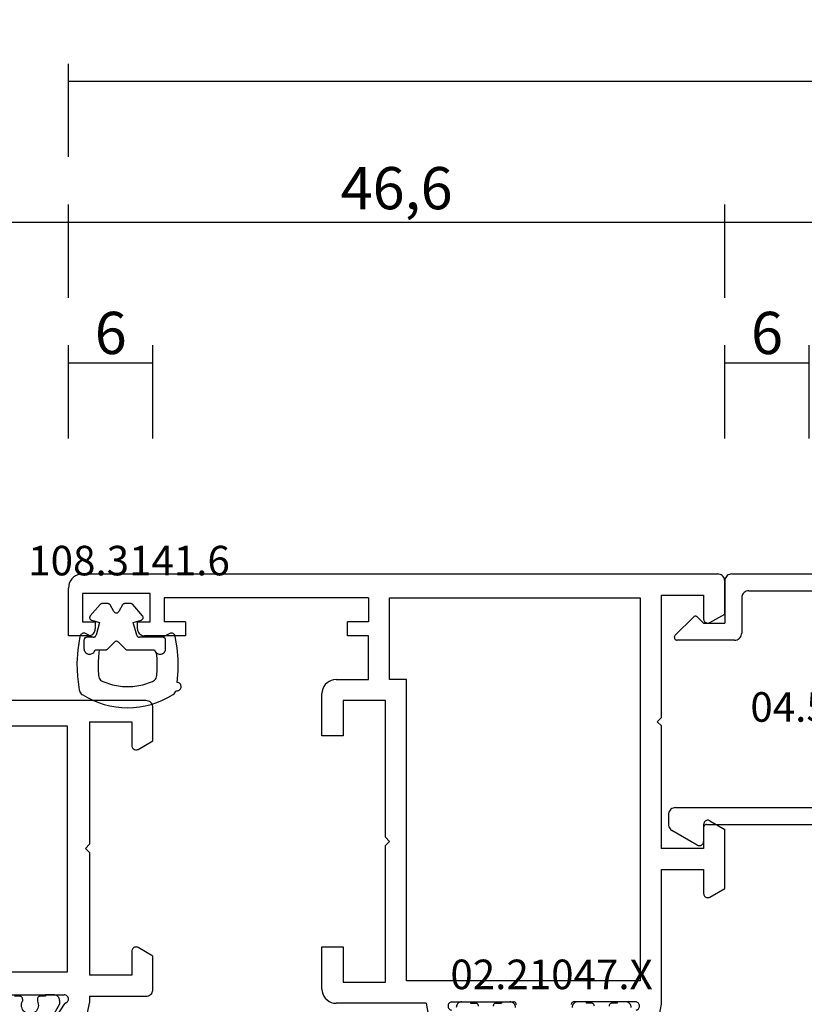
# Model space of a CAD drawing. Units: millimetres. Extents: x 0 to 1611, y -1761 to -50.
# Drawn here: x 30 to 86, y -1692 to -1622 of the extents above; entities that cross this region are included whole.
import ezdxf
from ezdxf.enums import TextEntityAlignment as Align

# ---------------------------------------------------------------- set-up
doc = ezdxf.new("R2010")
doc.units = ezdxf.units.MM
doc.header["$PDMODE"] = 3
doc.header["$PDSIZE"] = -0.5
for name, color, linetype in [('CrossSectionsDim', 3, 'Continuous'), ('CrossSectionsGums', 1, 'Continuous'), ('CrossSectionsProfils', 7, 'Continuous'), ('CrossSectionsTexts', 3, 'Continuous')]:
    doc.layers.add(name, color=color, linetype=linetype)
doc.styles.add('CrossSection', font='simplex.shx', dxfattribs={"height": 3})
doc.styles.get("Standard").update_dxf_attribs({"font": 'complex.shx', "height": 60})
doc.dimstyles.new('CrossSection', dxfattribs={"dimtxt": 3, "dimasz": 3, "dimexe": 1.25, "dimexo": 0.625, "dimtad": 1, "dimdec": 1, "dimtxsty": 'CrossSection', "dimblk": 'NONE', "dimcen": 2.5, "dimclrd": 256, "dimclre": 256, "dimadec": 0, "dimazin": 2, "dimtfac": 1, "dimtdec": 4, "dimtofl": 0, "dimtmove": 0, "dimatfit": 3, "dimfxl": 1, "dimtolj": 1, "dimtzin": 0, "dimarcsym": 0})

# ---------------------------------------------------------------- blocks, each defined once
blk = doc.blocks.new('02_11062_X', base_point=(2865.377, -7315.223))
at = {"layer": 'CrossSectionsProfils', "color": 1}
for p, q in [((2898.541, -7343.662), (2897.548, -7341.943)), ((2898.541, -7343.923), (2898.541, -7343.662)), ((2895.716, -7344.223), (2895.341, -7344.223)), ((2895.916, -7344.023), (2895.916, -7343.863)), ((2896.966, -7344.023), (2896.966, -7343.863)), ((2897.541, -7344.223), (2897.166, -7344.223)), ((2897.541, -7344.323), (2897.541, -7344.223)), ((2898.141, -7344.323), (2897.541, -7344.323))]:
    blk.add_line(p, q, dxfattribs=at)
at = {"layer": 'CrossSectionsProfils'}
for p, q in [((2898.869, -7343.657), (2898, -7342.298)), ((2900.677, -7343.824), (2900.481, -7342.947)), ((2894.477, -7344.323), (2898.877, -7344.323)), ((2900.677, -7344.223), (2900.677, -7343.824)), ((2900.677, -7344.223), (2904.677, -7344.223)), ((2905.177, -7344.723), (2905.177, -7347.077)), ((2903.677, -7345.723), (2900.677, -7345.723)), ((2900.677, -7354.423), (2900.677, -7345.723)), ((2903.677, -7347.423), (2903.677, -7345.723)), ((2899.077, -7345.923), (2871.477, -7345.923)), ((2899.077, -7363.423), (2899.077, -7345.923)), ((2905.177, -7347.077), (2904.127, -7347.683)), ((2900.677, -7354.423), (2900.377, -7354.723)), ((2900.377, -7354.723), (2900.677, -7355.023)), ((2900.677, -7363.723), (2900.677, -7355.023)), ((2904.127, -7361.763), (2905.177, -7362.369)), ((2903.677, -7363.723), (2903.677, -7362.023)), ((2905.177, -7362.369), (2905.177, -7364.723)), ((2871.477, -7363.423), (2899.077, -7363.423)), ((2900.677, -7363.723), (2903.677, -7363.723)), ((2904.677, -7365.223), (2865.877, -7365.223))]:
    blk.add_line(p, q, dxfattribs=at)
at = {"layer": 'CrossSectionsProfils', "flags": 128}
for points in [[(2898.973, -7343.739), (2898.942, -7343.725), (2898.914, -7343.707), (2898.89, -7343.684), (2898.869, -7343.657)], [(2898.973, -7343.739), (2899.021, -7343.76), (2899.065, -7343.79), (2899.103, -7343.826), (2899.134, -7343.869), (2899.157, -7343.916), (2899.171, -7343.967), (2899.177, -7344.019), (2899.173, -7344.072), (2899.159, -7344.123), (2899.138, -7344.171), (2899.108, -7344.214), (2899.071, -7344.252), (2899.028, -7344.282), (2898.98, -7344.305), (2898.929, -7344.318), (2898.877, -7344.323)], [(2904.677, -7344.223), (2904.763, -7344.231), (2904.848, -7344.253), (2904.927, -7344.29), (2904.998, -7344.34), (2905.06, -7344.402), (2905.11, -7344.473), (2905.146, -7344.552), (2905.169, -7344.636), (2905.177, -7344.723)], [(2904.127, -7347.683), (2904.079, -7347.705), (2904.029, -7347.718), (2903.977, -7347.723), (2903.924, -7347.718), (2903.874, -7347.705), (2903.827, -7347.683), (2903.784, -7347.653), (2903.747, -7347.616), (2903.717, -7347.573), (2903.695, -7347.526), (2903.681, -7347.475), (2903.677, -7347.423)], [(2903.677, -7362.023), (2903.681, -7361.971), (2903.695, -7361.92), (2903.717, -7361.873), (2903.747, -7361.83), (2903.784, -7361.793), (2903.827, -7361.763), (2903.874, -7361.741), (2903.924, -7361.728), (2903.977, -7361.723), (2904.029, -7361.728), (2904.079, -7361.741), (2904.127, -7361.763)], [(2905.177, -7364.723), (2905.169, -7364.81), (2905.146, -7364.894), (2905.11, -7364.973), (2905.06, -7365.044), (2904.998, -7365.106), (2904.927, -7365.156), (2904.848, -7365.193), (2904.763, -7365.215), (2904.677, -7365.223)]]:
    blk.add_lwpolyline(points, dxfattribs=at)
at = {"layer": 'CrossSectionsProfils', "color": 1, "flags": 128}
for points in [[(2895.916, -7344.023), (2895.912, -7344.058), (2895.903, -7344.091), (2895.889, -7344.123), (2895.869, -7344.152), (2895.844, -7344.176), (2895.816, -7344.196), (2895.784, -7344.211), (2895.75, -7344.22), (2895.716, -7344.223)], [(2897.166, -7344.223), (2897.131, -7344.22), (2897.097, -7344.211), (2897.066, -7344.196), (2897.037, -7344.176), (2897.012, -7344.152), (2896.992, -7344.123), (2896.978, -7344.091), (2896.969, -7344.058), (2896.966, -7344.023)], [(2898.541, -7343.923), (2898.534, -7343.992), (2898.516, -7344.06), (2898.487, -7344.123), (2898.447, -7344.18), (2898.398, -7344.229), (2898.341, -7344.269), (2898.277, -7344.299), (2898.21, -7344.317), (2898.141, -7344.323)]]:
    blk.add_lwpolyline(points, dxfattribs=at)
at = {"layer": 'CrossSectionsProfils', "color": 1}
blk.add_arc((2896.441, -7343.573), 0.6, 331.04498, 208.95502, dxfattribs=at)
blk = doc.blocks.new('02_21047_X_TEXT_3', base_point=(33.8, 0))
at = {"layer": 'CrossSectionsTexts'}
blk.add_text('02.21047.X', height=2.1, dxfattribs=at).set_placement((68.1, 29.5), align=Align.CENTER)
blk = doc.blocks.new('02_21047_X', base_point=(2047.807, -5773.222))
at = {"layer": 'CrossSectionsProfils'}
for p, q in [((2073.197, -5801.722), (2073.408, -5800.525)), ((2089.706, -5800.525), (2089.907, -5801.665)), ((2073.197, -5801.722), (2066.807, -5801.722)), ((2075.007, -5801.822), (2079.407, -5801.822)), ((2088.107, -5801.822), (2083.707, -5801.822)), ((2089.907, -5801.665), (2089.907, -5811.222)), ((2065.807, -5802.722), (2065.807, -5805.722)), ((2067.307, -5803.222), (2070.307, -5803.222)), ((2067.307, -5805.722), (2067.307, -5803.222)), ((2070.307, -5803.222), (2070.307, -5812.922)), ((2088.407, -5803.322), (2071.807, -5803.322)), ((2071.807, -5803.322), (2071.807, -5824.722)), ((2088.407, -5830.522), (2088.407, -5803.322)), ((2065.807, -5805.722), (2067.307, -5805.722)), ((2092.907, -5811.222), (2092.907, -5809.522)), ((2093.357, -5809.262), (2094.407, -5809.869)), ((2094.407, -5809.869), (2094.407, -5814.076)), ((2089.907, -5811.222), (2092.907, -5811.222)), ((2070.307, -5812.922), (2070.607, -5813.222)), ((2092.907, -5812.722), (2089.907, -5812.722)), ((2089.907, -5812.722), (2089.907, -5821.422)), ((2092.907, -5814.422), (2092.907, -5812.722)), ((2070.607, -5813.222), (2070.307, -5813.522)), ((2070.307, -5813.522), (2070.307, -5823.222)), ((2093.357, -5814.682), (2094.407, -5814.076)), ((2065.807, -5820.722), (2065.807, -5823.722)), ((2067.307, -5820.722), (2065.807, -5820.722)), ((2067.307, -5823.222), (2067.307, -5820.722)), ((2089.907, -5821.422), (2089.607, -5821.722)), ((2089.607, -5821.722), (2089.907, -5822.022)), ((2089.907, -5822.022), (2089.907, -5830.722)), ((2070.307, -5823.222), (2067.307, -5823.222)), ((2066.807, -5824.722), (2069.107, -5824.722)), ((2069.107, -5824.722), (2069.107, -5827.822)), ((2071.807, -5824.722), (2070.607, -5824.722)), ((2070.607, -5824.722), (2070.607, -5830.522)), ((2047.807, -5827.822), (2047.807, -5831.222)), ((2049.207, -5827.822), (2047.807, -5827.822)), ((2056.107, -5827.822), (2053.207, -5827.822)), ((2056.107, -5828.822), (2056.107, -5827.822)), ((2067.607, -5827.822), (2067.607, -5828.822)), ((2069.107, -5827.822), (2067.607, -5827.822)), ((2049.707, -5828.822), (2049.707, -5828.322)), ((2052.707, -5828.322), (2052.707, -5828.822)), ((2048.807, -5828.822), (2049.707, -5828.822)), ((2048.807, -5830.822), (2048.807, -5828.822)), ((2052.707, -5828.822), (2053.607, -5828.822)), ((2053.607, -5828.822), (2053.607, -5830.822)), ((2056.107, -5828.822), (2054.607, -5828.822)), ((2054.607, -5830.522), (2054.607, -5828.822)), ((2069.107, -5828.822), (2067.607, -5828.822)), ((2069.107, -5830.522), (2069.107, -5828.822)), ((2092.907, -5830.722), (2092.907, -5829.022)), ((2093.357, -5828.762), (2094.407, -5829.369)), ((2094.407, -5829.369), (2094.407, -5831.722)), ((2069.107, -5830.522), (2054.607, -5830.522)), ((2070.607, -5830.522), (2088.407, -5830.522)), ((2053.607, -5830.822), (2048.807, -5830.822)), ((2089.907, -5830.722), (2092.907, -5830.722)), ((2048.807, -5832.222), (2093.907, -5832.222))]:
    blk.add_line(p, q, dxfattribs=at)
at = {"layer": 'CrossSectionsProfils', "color": 1}
for p, q in [((2075.743, -5801.822), (2076.343, -5801.822)), ((2076.343, -5801.722), (2076.718, -5801.722)), ((2076.343, -5801.822), (2076.343, -5801.722)), ((2078.168, -5801.722), (2078.543, -5801.722)), ((2078.543, -5801.822), (2078.543, -5801.722)), ((2078.543, -5801.822), (2079.143, -5801.822)), ((2084.571, -5801.822), (2083.971, -5801.822)), ((2084.946, -5801.722), (2084.571, -5801.722)), ((2084.571, -5801.822), (2084.571, -5801.722)), ((2086.771, -5801.722), (2086.396, -5801.722)), ((2086.771, -5801.822), (2086.771, -5801.722)), ((2087.371, -5801.822), (2086.771, -5801.822))]:
    blk.add_line(p, q, dxfattribs=at)
at = {"layer": 'CrossSectionsProfils', "flags": 128}
for points in [[(2075.007, -5801.822), (2074.956, -5801.809), (2074.909, -5801.786), (2074.866, -5801.756), (2074.829, -5801.719), (2074.799, -5801.676), (2074.777, -5801.628), (2074.763, -5801.578), (2074.759, -5801.525), (2074.764, -5801.473), (2074.778, -5801.422), (2074.8, -5801.375), (2074.831, -5801.332), (2074.868, -5801.295), (2074.911, -5801.266), (2074.959, -5801.244), (2075.01, -5801.231)], [(2088.104, -5801.231), (2088.155, -5801.244), (2088.203, -5801.266), (2088.246, -5801.295), (2088.283, -5801.332), (2088.314, -5801.375), (2088.336, -5801.422), (2088.35, -5801.473), (2088.355, -5801.525), (2088.351, -5801.578), (2088.337, -5801.628), (2088.315, -5801.676), (2088.285, -5801.719), (2088.248, -5801.756), (2088.205, -5801.786), (2088.158, -5801.809), (2088.107, -5801.822)], [(2065.807, -5802.722), (2065.822, -5802.549), (2065.867, -5802.38), (2065.941, -5802.222), (2066.041, -5802.079), (2066.164, -5801.956), (2066.307, -5801.856), (2066.465, -5801.782), (2066.633, -5801.737), (2066.807, -5801.722)], [(2079.607, -5801.622), (2079.604, -5801.657), (2079.595, -5801.691), (2079.58, -5801.722), (2079.56, -5801.751), (2079.536, -5801.775), (2079.507, -5801.795), (2079.475, -5801.81), (2079.442, -5801.819), (2079.407, -5801.822)], [(2083.707, -5801.822), (2083.672, -5801.819), (2083.639, -5801.81), (2083.607, -5801.795), (2083.578, -5801.775), (2083.554, -5801.751), (2083.534, -5801.722), (2083.519, -5801.691), (2083.51, -5801.657), (2083.507, -5801.622)], [(2092.907, -5809.522), (2092.912, -5809.47), (2092.925, -5809.42), (2092.947, -5809.372), (2092.977, -5809.329), (2093.014, -5809.292), (2093.057, -5809.262), (2093.104, -5809.24), (2093.155, -5809.227), (2093.207, -5809.222), (2093.259, -5809.227), (2093.31, -5809.24), (2093.357, -5809.262)], [(2093.357, -5814.682), (2093.31, -5814.704), (2093.259, -5814.718), (2093.207, -5814.722), (2093.155, -5814.718), (2093.104, -5814.704), (2093.057, -5814.682), (2093.014, -5814.652), (2092.977, -5814.615), (2092.947, -5814.572), (2092.925, -5814.525), (2092.912, -5814.474), (2092.907, -5814.422)], [(2066.807, -5824.722), (2066.633, -5824.707), (2066.465, -5824.662), (2066.307, -5824.588), (2066.164, -5824.488), (2066.041, -5824.365), (2065.941, -5824.222), (2065.867, -5824.064), (2065.822, -5823.896), (2065.807, -5823.722)], [(2049.207, -5827.822), (2049.294, -5827.83), (2049.378, -5827.852), (2049.457, -5827.889), (2049.528, -5827.939), (2049.59, -5828.001), (2049.64, -5828.072), (2049.677, -5828.151), (2049.699, -5828.235), (2049.707, -5828.322)], [(2052.707, -5828.322), (2052.715, -5828.235), (2052.737, -5828.151), (2052.774, -5828.072), (2052.824, -5828.001), (2052.886, -5827.939), (2052.957, -5827.889), (2053.036, -5827.852), (2053.12, -5827.83), (2053.207, -5827.822)], [(2092.907, -5829.022), (2092.912, -5828.97), (2092.925, -5828.92), (2092.947, -5828.872), (2092.977, -5828.829), (2093.014, -5828.792), (2093.057, -5828.762), (2093.104, -5828.74), (2093.155, -5828.727), (2093.207, -5828.722), (2093.259, -5828.727), (2093.31, -5828.74), (2093.357, -5828.762)], [(2048.807, -5832.222), (2048.633, -5832.207), (2048.465, -5832.162), (2048.307, -5832.088), (2048.164, -5831.988), (2048.041, -5831.865), (2047.941, -5831.722), (2047.867, -5831.564), (2047.822, -5831.396), (2047.807, -5831.222)], [(2094.407, -5831.722), (2094.399, -5831.809), (2094.377, -5831.893), (2094.34, -5831.972), (2094.29, -5832.044), (2094.228, -5832.105), (2094.157, -5832.155), (2094.078, -5832.192), (2093.994, -5832.215), (2093.907, -5832.222)]]:
    blk.add_lwpolyline(points, dxfattribs=at)
at = {"layer": 'CrossSectionsProfils', "color": 1, "flags": 128}
for points in [[(2075.743, -5801.822), (2075.674, -5801.816), (2075.606, -5801.798), (2075.543, -5801.769), (2075.486, -5801.729), (2075.437, -5801.679), (2075.397, -5801.622), (2075.367, -5801.559), (2075.349, -5801.492), (2075.343, -5801.422)], [(2076.918, -5801.522), (2076.915, -5801.557), (2076.906, -5801.591), (2076.891, -5801.622), (2076.871, -5801.651), (2076.847, -5801.675), (2076.818, -5801.695), (2076.786, -5801.71), (2076.753, -5801.719), (2076.718, -5801.722)], [(2078.168, -5801.722), (2078.133, -5801.719), (2078.1, -5801.71), (2078.068, -5801.695), (2078.039, -5801.675), (2078.015, -5801.651), (2077.995, -5801.622), (2077.98, -5801.591), (2077.971, -5801.557), (2077.968, -5801.522)], [(2079.543, -5801.422), (2079.537, -5801.492), (2079.519, -5801.559), (2079.489, -5801.622), (2079.449, -5801.679), (2079.4, -5801.729), (2079.343, -5801.769), (2079.28, -5801.798), (2079.212, -5801.816), (2079.143, -5801.822)], [(2083.971, -5801.822), (2083.901, -5801.816), (2083.834, -5801.798), (2083.771, -5801.769), (2083.714, -5801.729), (2083.664, -5801.679), (2083.624, -5801.622), (2083.595, -5801.559), (2083.577, -5801.492), (2083.571, -5801.422)], [(2085.146, -5801.522), (2085.143, -5801.557), (2085.134, -5801.591), (2085.119, -5801.622), (2085.099, -5801.651), (2085.074, -5801.675), (2085.046, -5801.695), (2085.014, -5801.71), (2084.981, -5801.719), (2084.946, -5801.722)], [(2086.396, -5801.722), (2086.361, -5801.719), (2086.327, -5801.71), (2086.296, -5801.695), (2086.267, -5801.675), (2086.243, -5801.651), (2086.223, -5801.622), (2086.208, -5801.591), (2086.199, -5801.557), (2086.196, -5801.522)], [(2087.771, -5801.422), (2087.765, -5801.492), (2087.747, -5801.559), (2087.717, -5801.622), (2087.677, -5801.679), (2087.628, -5801.729), (2087.571, -5801.769), (2087.508, -5801.798), (2087.44, -5801.816), (2087.371, -5801.822)]]:
    blk.add_lwpolyline(points, dxfattribs=at)
blk = doc.blocks.new('04_51021_X_TEXT_3', base_point=(80.4, 59))
at = {"layer": 'CrossSectionsTexts'}
blk.add_text('04.51021.X', height=2.1, dxfattribs=at).set_placement((89.4, 48.5), align=Align.CENTER)
blk = doc.blocks.new('04_51021_X', base_point=(3011.145, 1411.429))
at = {"layer": 'CrossSectionsProfils'}
for p, q in [((3012.145, 1433.429), (3032.145, 1433.429)), ((3032.145, 1431.929), (3032.145, 1433.429)), ((3011.145, 1411.929), (3011.145, 1432.429)), ((3013.545, 1432.229), (3028.345, 1432.229)), ((3028.345, 1432.229), (3029.406, 1428.268)), ((3029.668, 1431.929), (3030.565, 1428.579)), ((3029.668, 1431.929), (3032.145, 1431.929)), ((3012.345, 1413.129), (3012.345, 1431.029)), ((3027.745, 1407.929), (3027.745, 1420.528)), ((3028.945, 1410.129), (3028.945, 1420.528)), ((3012.845, 1412.629), (3015.345, 1412.629)), ((3015.845, 1412.129), (3015.845, 1408.047)), ((3011.645, 1411.429), (3014.645, 1411.429)), ((3014.645, 1409.929), (3014.645, 1411.429)), ((3014.645, 1409.929), (3014.203, 1409.488)), ((3029.145, 1409.929), (3030.145, 1409.929)), ((3014.203, 1409.205), (3015.503, 1407.905)), ((3030.405, 1409.479), (3029.365, 1407.679)), ((3028.245, 1407.429), (3028.932, 1407.429))]:
    blk.add_line(p, q, dxfattribs=at)
at = {"layer": 'CrossSectionsProfils', "flags": 128}
for points in [[(3012.145, 1433.429), (3011.971, 1433.414), (3011.803, 1433.369), (3011.645, 1433.296), (3011.502, 1433.196), (3011.379, 1433.072), (3011.279, 1432.929), (3011.205, 1432.772), (3011.16, 1432.603), (3011.145, 1432.429)], [(3013.545, 1432.229), (3013.336, 1432.211), (3013.134, 1432.157), (3012.945, 1432.069), (3012.773, 1431.949), (3012.626, 1431.801), (3012.506, 1431.629), (3012.417, 1431.44), (3012.363, 1431.238), (3012.345, 1431.029)], [(3029.317, 1421.69), (3030.05, 1422.935), (3030.553, 1424.289), (3030.811, 1425.711), (3030.815, 1427.156), (3030.565, 1428.579)], [(3028.341, 1422.388), (3028.967, 1423.45), (3029.396, 1424.606), (3029.616, 1425.82), (3029.619, 1427.053), (3029.406, 1428.268)], [(3028.341, 1422.388), (3028.085, 1421.963), (3027.897, 1421.504), (3027.783, 1421.022), (3027.745, 1420.528)], [(3029.317, 1421.69), (3029.157, 1421.425), (3029.04, 1421.138), (3028.969, 1420.836), (3028.945, 1420.528)], [(3012.345, 1413.129), (3012.352, 1413.043), (3012.375, 1412.958), (3012.412, 1412.879), (3012.462, 1412.808), (3012.523, 1412.746), (3012.595, 1412.696), (3012.674, 1412.66), (3012.758, 1412.637), (3012.845, 1412.629)], [(3015.845, 1412.129), (3015.837, 1412.216), (3015.815, 1412.301), (3015.778, 1412.379), (3015.728, 1412.451), (3015.666, 1412.513), (3015.595, 1412.563), (3015.516, 1412.599), (3015.432, 1412.622), (3015.345, 1412.629)], [(3011.145, 1411.929), (3011.152, 1411.843), (3011.175, 1411.758), (3011.212, 1411.679), (3011.262, 1411.608), (3011.323, 1411.546), (3011.395, 1411.496), (3011.474, 1411.46), (3011.558, 1411.437), (3011.645, 1411.429)], [(3028.945, 1410.129), (3028.948, 1410.095), (3028.957, 1410.061), (3028.972, 1410.029), (3028.992, 1410.001), (3029.016, 1409.976), (3029.045, 1409.956), (3029.076, 1409.942), (3029.11, 1409.933), (3029.145, 1409.929)], [(3030.405, 1409.479), (3030.427, 1409.527), (3030.44, 1409.577), (3030.445, 1409.629), (3030.44, 1409.682), (3030.427, 1409.732), (3030.405, 1409.779), (3030.375, 1409.822), (3030.338, 1409.859), (3030.295, 1409.889), (3030.247, 1409.911), (3030.197, 1409.925), (3030.145, 1409.929)], [(3014.203, 1409.488), (3014.181, 1409.461), (3014.164, 1409.431), (3014.152, 1409.398), (3014.146, 1409.364), (3014.146, 1409.329), (3014.152, 1409.295), (3014.164, 1409.262), (3014.181, 1409.232), (3014.203, 1409.205)], [(3015.503, 1407.905), (3015.531, 1407.882), (3015.563, 1407.864), (3015.597, 1407.852), (3015.633, 1407.847), (3015.669, 1407.848), (3015.704, 1407.856), (3015.738, 1407.87), (3015.768, 1407.889), (3015.794, 1407.914), (3015.816, 1407.943), (3015.832, 1407.976), (3015.842, 1408.011), (3015.845, 1408.047)], [(3027.745, 1407.929), (3027.752, 1407.843), (3027.775, 1407.758), (3027.812, 1407.679), (3027.862, 1407.608), (3027.923, 1407.546), (3027.995, 1407.496), (3028.074, 1407.46), (3028.158, 1407.437), (3028.245, 1407.429)], [(3028.932, 1407.429), (3029.019, 1407.437), (3029.103, 1407.46), (3029.182, 1407.496), (3029.254, 1407.546), (3029.315, 1407.608), (3029.365, 1407.679)]]:
    blk.add_lwpolyline(points, dxfattribs=at)
blk = doc.blocks.new('108_3141_6_TEXT_3', base_point=(33.8, 54.6))
at = {"layer": 'CrossSectionsTexts'}
blk.add_text('108.3141.6', height=2.1, dxfattribs=at).set_placement((38.101, 58.9), align=Align.CENTER)
blk = doc.blocks.new('108_3141_6', base_point=(2543.814, 1634.572))
at = {"layer": 'CrossSectionsGums', "color": 252, "true_color": 0x848484}
for p, q in [((2539.631, 1635.572), (2537.701, 1635.572)), ((2541.642, 1635.572), (2541.196, 1635.572)), ((2541.926, 1635.572), (2541.642, 1635.572)), ((2536.914, 1635.472), (2536.914, 1634.872)), ((2540.272, 1635.013), (2539.772, 1635.513)), ((2541.055, 1635.513), (2540.555, 1635.013)), ((2542.714, 1634.872), (2542.714, 1635.472)), ((2536.673, 1634.414), (2537.114, 1634.672)), ((2537.114, 1634.672), (2538.776, 1634.672)), ((2538.97, 1634.524), (2539.214, 1633.613)), ((2541.614, 1633.613), (2541.858, 1634.524)), ((2542.051, 1634.672), (2542.114, 1634.672)), ((2542.114, 1634.672), (2542.514, 1634.672)), ((2542.114, 1634.672), (2542.554, 1634.414)), ((2539.214, 1633.613), (2538.662, 1633.465)), ((2542.165, 1633.465), (2541.614, 1633.613)), ((2538.562, 1633.141), (2539.254, 1632.341)), ((2539.971, 1632.372), (2540.24, 1632.838)), ((2540.587, 1632.838), (2540.856, 1632.372)), ((2541.573, 1632.341), (2542.265, 1633.141)), ((2539.405, 1632.272), (2539.798, 1632.272)), ((2541.029, 1632.272), (2541.422, 1632.272))]:
    blk.add_line(p, q, dxfattribs=at)
at = {"layer": 'CrossSectionsGums', "color": 252, "true_color": 0x848484, "flags": 128}
for points in [[(2536.18, 1638.464), (2536.129, 1638.472), (2536.078, 1638.47), (2536.027, 1638.459), (2535.979, 1638.44), (2535.935, 1638.413), (2535.896, 1638.379), (2535.864, 1638.339), (2535.839, 1638.293), (2535.823, 1638.245), (2535.814, 1638.194), (2535.815, 1638.142), (2535.825, 1638.091), (2535.843, 1638.043), (2535.869, 1637.998), (2535.902, 1637.959), (2535.942, 1637.926), (2535.987, 1637.9), (2536.035, 1637.882), (2536.086, 1637.873)], [(2536.387, 1638.731), (2536.319, 1638.679), (2536.261, 1638.616), (2536.214, 1638.544), (2536.18, 1638.464)], [(2543.064, 1638.396), (2543.043, 1638.476), (2543.009, 1638.552), (2542.963, 1638.621), (2542.906, 1638.681), (2542.84, 1638.731)], [(2542.999, 1634.612), (2543.151, 1635.551), (2543.212, 1636.501), (2543.183, 1637.452), (2543.064, 1638.396)], [(2536.086, 1637.873), (2536.021, 1637.056), (2536.023, 1636.237), (2536.092, 1635.42), (2536.228, 1634.612)], [(2537.846, 1637.811), (2537.767, 1637.768), (2537.697, 1637.712), (2537.637, 1637.644), (2537.591, 1637.566), (2537.56, 1637.482), (2537.544, 1637.393)], [(2541.381, 1637.811), (2540.693, 1638.041), (2539.976, 1638.157), (2539.251, 1638.157), (2538.534, 1638.041), (2537.846, 1637.811)], [(2541.683, 1637.393), (2541.667, 1637.482), (2541.636, 1637.566), (2541.59, 1637.644), (2541.531, 1637.712), (2541.46, 1637.768), (2541.381, 1637.811)], [(2537.544, 1637.393), (2537.52, 1636.992), (2537.514, 1636.59), (2537.527, 1636.188), (2537.56, 1635.787)], [(2541.642, 1635.572), (2541.689, 1636.026), (2541.711, 1636.482), (2541.709, 1636.938), (2541.683, 1637.393)], [(2537.56, 1635.787), (2537.502, 1635.825), (2537.439, 1635.852), (2537.372, 1635.868), (2537.304, 1635.872), (2537.236, 1635.864), (2537.17, 1635.845), (2537.108, 1635.815), (2537.052, 1635.775), (2537.004, 1635.726), (2536.966, 1635.669), (2536.937, 1635.607), (2536.919, 1635.54), (2536.914, 1635.472)], [(2537.701, 1635.572), (2537.679, 1635.634), (2537.648, 1635.691), (2537.608, 1635.743), (2537.56, 1635.787)], [(2539.772, 1635.513), (2539.742, 1635.538), (2539.707, 1635.557), (2539.67, 1635.568), (2539.631, 1635.572)], [(2541.196, 1635.572), (2541.157, 1635.568), (2541.12, 1635.557), (2541.085, 1635.538), (2541.055, 1635.513)], [(2542.714, 1635.472), (2542.708, 1635.54), (2542.691, 1635.605), (2542.663, 1635.667), (2542.625, 1635.723), (2542.578, 1635.772), (2542.523, 1635.813), (2542.462, 1635.843), (2542.397, 1635.863), (2542.33, 1635.872), (2542.262, 1635.869), (2542.196, 1635.854), (2542.133, 1635.829), (2542.075, 1635.793), (2542.024, 1635.748), (2541.982, 1635.695), (2541.949, 1635.636), (2541.926, 1635.572)], [(2536.914, 1634.872), (2536.917, 1634.837), (2536.926, 1634.804), (2536.94, 1634.772), (2536.96, 1634.743), (2536.985, 1634.719), (2537.014, 1634.699), (2537.045, 1634.684), (2537.079, 1634.675), (2537.114, 1634.672)], [(2540.272, 1635.013), (2540.299, 1634.991), (2540.329, 1634.974), (2540.362, 1634.962), (2540.396, 1634.956), (2540.431, 1634.956), (2540.465, 1634.962), (2540.498, 1634.974), (2540.528, 1634.991), (2540.555, 1635.013)], [(2542.514, 1634.672), (2542.548, 1634.675), (2542.582, 1634.684), (2542.614, 1634.699), (2542.642, 1634.719), (2542.667, 1634.743), (2542.687, 1634.772), (2542.702, 1634.804), (2542.711, 1634.837), (2542.714, 1634.872)], [(2536.228, 1634.612), (2536.243, 1634.562), (2536.266, 1634.516), (2536.297, 1634.475), (2536.334, 1634.439), (2536.377, 1634.41), (2536.424, 1634.39), (2536.474, 1634.377), (2536.526, 1634.373), (2536.577, 1634.378), (2536.627, 1634.392), (2536.673, 1634.414)], [(2538.97, 1634.524), (2538.959, 1634.555), (2538.943, 1634.583), (2538.922, 1634.609), (2538.898, 1634.631), (2538.871, 1634.648), (2538.841, 1634.661), (2538.809, 1634.669), (2538.776, 1634.672)], [(2542.051, 1634.672), (2542.018, 1634.669), (2541.987, 1634.661), (2541.957, 1634.648), (2541.929, 1634.631), (2541.905, 1634.609), (2541.885, 1634.583), (2541.869, 1634.555), (2541.858, 1634.524)], [(2542.554, 1634.414), (2542.601, 1634.392), (2542.65, 1634.378), (2542.702, 1634.373), (2542.753, 1634.377), (2542.803, 1634.39), (2542.85, 1634.41), (2542.893, 1634.439), (2542.93, 1634.475), (2542.961, 1634.516), (2542.984, 1634.562), (2542.999, 1634.612)], [(2538.662, 1633.465), (2538.63, 1633.454), (2538.601, 1633.437), (2538.575, 1633.416), (2538.553, 1633.391), (2538.535, 1633.362), (2538.522, 1633.331), (2538.515, 1633.298), (2538.514, 1633.264), (2538.518, 1633.231), (2538.528, 1633.199), (2538.542, 1633.168), (2538.562, 1633.141)], [(2542.265, 1633.141), (2542.285, 1633.168), (2542.3, 1633.199), (2542.309, 1633.231), (2542.313, 1633.264), (2542.312, 1633.298), (2542.305, 1633.331), (2542.292, 1633.362), (2542.275, 1633.391), (2542.252, 1633.416), (2542.226, 1633.437), (2542.197, 1633.454), (2542.165, 1633.465)], [(2540.587, 1632.838), (2540.567, 1632.867), (2540.542, 1632.891), (2540.514, 1632.911), (2540.482, 1632.926), (2540.448, 1632.935), (2540.414, 1632.938), (2540.379, 1632.935), (2540.345, 1632.926), (2540.314, 1632.911), (2540.285, 1632.891), (2540.26, 1632.867), (2540.24, 1632.838)], [(2539.254, 1632.341), (2539.278, 1632.317), (2539.307, 1632.298), (2539.338, 1632.284), (2539.371, 1632.275), (2539.405, 1632.272)], [(2539.798, 1632.272), (2539.833, 1632.275), (2539.867, 1632.284), (2539.898, 1632.299), (2539.927, 1632.319), (2539.951, 1632.343), (2539.971, 1632.372)], [(2540.856, 1632.372), (2540.876, 1632.343), (2540.901, 1632.319), (2540.929, 1632.299), (2540.961, 1632.284), (2540.994, 1632.275), (2541.029, 1632.272)], [(2541.422, 1632.272), (2541.456, 1632.275), (2541.489, 1632.284), (2541.521, 1632.298), (2541.549, 1632.317), (2541.573, 1632.341)]]:
    blk.add_lwpolyline(points, dxfattribs=at)
at = {"layer": 'CrossSectionsGums', "color": 252, "true_color": 0x848484}
blk.add_arc((2539.614, 1633.668), 6.004, 57.49415, 122.50585, dxfattribs=at)
blk = doc.blocks.new('*D110')
at = {"layer": 'CrossSectionsDim', "lineweight": -2}
for p, q in [((33.8, 68.625), (33.8, 75.25)), ((39.8, 68.625), (39.8, 75.25)), ((33.8, 74), (39.8, 74))]:
    blk.add_line(p, q, dxfattribs=at)
at = {"layer": 'Defpoints', "color": 0}
for p in [(39.8, 74), (33.8, 68), (39.8, 68)]:
    blk.add_point(p, dxfattribs=at)
at = {"layer": 'CrossSectionsDim', "color": 0, "insert": (36.8, 76.125), "char_height": 3, "attachment_point": 5, "style": 'CrossSection'}
blk.add_mtext('\\A1;6', dxfattribs=at)
blk = doc.blocks.new('_NONE')
blk = doc.blocks.new('*D111')
at = {"layer": 'CrossSectionsDim', "lineweight": -2}
for p, q in [((80.4, 68.625), (80.4, 75.25)), ((86.4, 68.625), (86.4, 75.25)), ((80.4, 74), (86.4, 74))]:
    blk.add_line(p, q, dxfattribs=at)
at = {"layer": 'Defpoints', "color": 0}
for p in [(86.4, 74), (80.4, 68), (86.4, 68)]:
    blk.add_point(p, dxfattribs=at)
at = {"layer": 'CrossSectionsDim', "color": 0, "insert": (83.4, 76.125), "char_height": 3, "attachment_point": 5, "style": 'CrossSection'}
blk.add_mtext('\\A1;6', dxfattribs=at)
blk = doc.blocks.new('*D113')
at = {"layer": 'CrossSectionsDim', "lineweight": -2}
for p, q in [((80.4, 78.625), (80.4, 85.25)), ((919.6, 78.625), (919.6, 85.25)), ((80.4, 84), (919.6, 84))]:
    blk.add_line(p, q, dxfattribs=at)
at = {"layer": 'Defpoints', "color": 0}
for p in [(919.6, 84), (80.4, 78), (919.6, 78)]:
    blk.add_point(p, dxfattribs=at)
at = {"layer": 'CrossSectionsDim', "color": 0, "insert": (500, 86.411), "char_height": 3, "attachment_point": 5, "style": 'CrossSection'}
blk.add_mtext('\\A1;839,2', dxfattribs=at)
blk = doc.blocks.new('*D114')
at = {"layer": 'CrossSectionsDim', "lineweight": -2}
for p, q in [((0, 78.625), (0, 85.25)), ((33.8, 78.625), (33.8, 85.25)), ((0, 84), (33.8, 84))]:
    blk.add_line(p, q, dxfattribs=at)
at = {"layer": 'Defpoints', "color": 0}
for p in [(33.8, 84), (0, 78), (33.8, 78)]:
    blk.add_point(p, dxfattribs=at)
at = {"layer": 'CrossSectionsDim', "color": 0, "insert": (16.9, 86.411), "char_height": 3, "attachment_point": 5, "style": 'CrossSection'}
blk.add_mtext('\\A1;33,8', dxfattribs=at)
blk = doc.blocks.new('*D115')
at = {"layer": 'CrossSectionsDim', "lineweight": -2}
for p, q in [((33.8, 78.625), (33.8, 85.25)), ((80.4, 78.625), (80.4, 85.25)), ((33.8, 84), (80.4, 84))]:
    blk.add_line(p, q, dxfattribs=at)
at = {"layer": 'Defpoints', "color": 0}
for p in [(80.4, 84), (33.8, 78), (80.4, 78)]:
    blk.add_point(p, dxfattribs=at)
at = {"layer": 'CrossSectionsDim', "color": 0, "insert": (57.1, 86.411), "char_height": 3, "attachment_point": 5, "style": 'CrossSection'}
blk.add_mtext('\\A1;46,6', dxfattribs=at)
blk = doc.blocks.new('*D116')
at = {"layer": 'CrossSectionsDim', "lineweight": -2}
for p, q in [((33.8, 88.625), (33.8, 95.25)), ((966.2, 88.625), (966.2, 95.25)), ((33.8, 94), (966.2, 94))]:
    blk.add_line(p, q, dxfattribs=at)
at = {"layer": 'Defpoints', "color": 0}
for p in [(966.2, 94), (33.8, 88), (966.2, 88)]:
    blk.add_point(p, dxfattribs=at)
at = {"layer": 'CrossSectionsDim', "color": 0, "insert": (500, 96.411), "char_height": 3, "attachment_point": 5, "style": 'CrossSection'}
blk.add_mtext('\\A1;932,4', dxfattribs=at)
blk = doc.blocks.new('*D70')
at = {"layer": 'CrossSectionsDim', "lineweight": -2}
for p, q in [((33.8, -1651.375), (33.8, -1644.75)), ((39.8, -1651.375), (39.8, -1644.75)), ((33.8, -1646), (39.8, -1646))]:
    blk.add_line(p, q, dxfattribs=at)
at = {"layer": 'Defpoints', "color": 0}
for p in [(39.8, -1646), (33.8, -1652), (39.8, -1652)]:
    blk.add_point(p, dxfattribs=at)
at = {"layer": 'CrossSectionsDim', "color": 0, "insert": (36.8, -1643.875), "char_height": 3, "attachment_point": 5, "style": 'CrossSection'}
blk.add_mtext('\\A1;6', dxfattribs=at)
blk = doc.blocks.new('*D71')
at = {"layer": 'CrossSectionsDim', "lineweight": -2}
for p, q in [((80.4, -1651.375), (80.4, -1644.75)), ((86.4, -1651.375), (86.4, -1644.75)), ((80.4, -1646), (86.4, -1646))]:
    blk.add_line(p, q, dxfattribs=at)
at = {"layer": 'Defpoints', "color": 0}
for p in [(86.4, -1646), (80.4, -1652), (86.4, -1652)]:
    blk.add_point(p, dxfattribs=at)
at = {"layer": 'CrossSectionsDim', "color": 0, "insert": (83.4, -1643.875), "char_height": 3, "attachment_point": 5, "style": 'CrossSection'}
blk.add_mtext('\\A1;6', dxfattribs=at)
blk = doc.blocks.new('*D73')
at = {"layer": 'CrossSectionsDim', "lineweight": -2}
for p, q in [((80.4, -1641.375), (80.4, -1634.75)), ((919.6, -1641.375), (919.6, -1634.75)), ((80.4, -1636), (919.6, -1636))]:
    blk.add_line(p, q, dxfattribs=at)
at = {"layer": 'Defpoints', "color": 0}
for p in [(919.6, -1636), (80.4, -1642), (919.6, -1642)]:
    blk.add_point(p, dxfattribs=at)
at = {"layer": 'CrossSectionsDim', "color": 0, "insert": (500, -1633.589), "char_height": 3, "attachment_point": 5, "style": 'CrossSection'}
blk.add_mtext('\\A1;839,2', dxfattribs=at)
blk = doc.blocks.new('*D74')
at = {"layer": 'CrossSectionsDim', "lineweight": -2}
for p, q in [((0, -1641.375), (0, -1634.75)), ((33.8, -1641.375), (33.8, -1634.75)), ((0, -1636), (33.8, -1636))]:
    blk.add_line(p, q, dxfattribs=at)
at = {"layer": 'Defpoints', "color": 0}
for p in [(33.8, -1636), (0, -1642), (33.8, -1642)]:
    blk.add_point(p, dxfattribs=at)
at = {"layer": 'CrossSectionsDim', "color": 0, "insert": (16.9, -1633.589), "char_height": 3, "attachment_point": 5, "style": 'CrossSection'}
blk.add_mtext('\\A1;33,8', dxfattribs=at)
blk = doc.blocks.new('*D75')
at = {"layer": 'CrossSectionsDim', "lineweight": -2}
for p, q in [((33.8, -1641.375), (33.8, -1634.75)), ((80.4, -1641.375), (80.4, -1634.75)), ((33.8, -1636), (80.4, -1636))]:
    blk.add_line(p, q, dxfattribs=at)
at = {"layer": 'Defpoints', "color": 0}
for p in [(80.4, -1636), (33.8, -1642), (80.4, -1642)]:
    blk.add_point(p, dxfattribs=at)
at = {"layer": 'CrossSectionsDim', "color": 0, "insert": (57.1, -1633.589), "char_height": 3, "attachment_point": 5, "style": 'CrossSection'}
blk.add_mtext('\\A1;46,6', dxfattribs=at)
blk = doc.blocks.new('*D76')
at = {"layer": 'CrossSectionsDim', "lineweight": -2}
for p, q in [((33.8, -1631.375), (33.8, -1624.75)), ((966.2, -1631.375), (966.2, -1624.75)), ((33.8, -1626), (966.2, -1626))]:
    blk.add_line(p, q, dxfattribs=at)
at = {"layer": 'Defpoints', "color": 0}
for p in [(966.2, -1626), (33.8, -1632), (966.2, -1632)]:
    blk.add_point(p, dxfattribs=at)
at = {"layer": 'CrossSectionsDim', "color": 0, "insert": (500, -1623.589), "char_height": 3, "attachment_point": 5, "style": 'CrossSection'}
blk.add_mtext('\\A1;932,4', dxfattribs=at)
blk = doc.blocks.new('CS_2HORL1')
at = {"layer": 'CrossSectionsGums', "rotation": 180}
blk.add_blockref('108_3141_6', (33.8, 54.6), dxfattribs=at)
at = {"layer": 'CrossSectionsProfils', "yscale": -1}
for name, p in [('02_21047_X', (33.8, 0)), ('02_11062_X', (0, 0))]:
    blk.add_blockref(name, p, dxfattribs=at)
at = {"layer": 'CrossSectionsProfils', "rotation": 270}
blk.add_blockref('04_51021_X', (80.4, 59), dxfattribs=at)
at = {"layer": 'CrossSectionsTexts'}
for name, p in [('108_3141_6_TEXT_3', (33.8, 54.6)), ('04_51021_X_TEXT_3', (80.4, 59)), ('02_21047_X_TEXT_3', (33.8, 0))]:
    blk.add_blockref(name, p, dxfattribs=at)
at = {"layer": 'CrossSectionsDim'}
for base, p1, p2, picture, middle in [((966.2, 94), (33.8, 88), (966.2, 88), '*D116', (500, 94)), ((33.8, 84), (0, 78), (33.8, 78), '*D114', (16.9, 84)), ((80.4, 84), (33.8, 78), (80.4, 78), '*D115', (57.1, 84)), ((919.6, 84), (80.4, 78), (919.6, 78), '*D113', (500, 84)), ((39.8, 74), (33.8, 68), (39.8, 68), '*D110', (36.8, 74)), ((86.4, 74), (80.4, 68), (86.4, 68), '*D111', (83.4, 74))]:
    dim = blk.add_linear_dim(base=base, p1=p1, p2=p2, dimstyle='CrossSection', override={"dimpost": '<>'}, dxfattribs=at)
    dim.commit()
    dim.dimension.update_dxf_attribs({"geometry": picture, "text_midpoint": middle, "dimtype": 160})

msp = doc.modelspace()

# ---------------------------------------------------------------- block references
msp.add_blockref('CS_2HORL1', (0, -1720))
at = {"layer": 'CrossSectionsGums', "rotation": 180}
msp.add_blockref('108_3141_6', (33.8, -1665.4), dxfattribs=at)
at = {"layer": 'CrossSectionsProfils', "yscale": -1}
for name, p in [('02_21047_X', (33.8, -1720)), ('02_11062_X', (0, -1720))]:
    msp.add_blockref(name, p, dxfattribs=at)
at = {"layer": 'CrossSectionsProfils', "rotation": 270}
msp.add_blockref('04_51021_X', (80.4, -1661), dxfattribs=at)
at = {"layer": 'CrossSectionsTexts'}
for name, p in [('108_3141_6_TEXT_3', (33.8, -1665.4)), ('04_51021_X_TEXT_3', (80.4, -1661)), ('02_21047_X_TEXT_3', (33.8, -1720))]:
    msp.add_blockref(name, p, dxfattribs=at)

# ---------------------------------------------------------------- dimensions: what is measured, and where the dimension line sits
at = {"layer": 'CrossSectionsDim'}
for base, p1, p2, picture, middle in [((966.2, -1626), (33.8, -1632), (966.2, -1632), '*D76', (500, -1626)), ((33.8, -1636), (0, -1642), (33.8, -1642), '*D74', (16.9, -1636)), ((80.4, -1636), (33.8, -1642), (80.4, -1642), '*D75', (57.1, -1636)), ((919.6, -1636), (80.4, -1642), (919.6, -1642), '*D73', (500, -1636)), ((39.8, -1646), (33.8, -1652), (39.8, -1652), '*D70', (36.8, -1646)), ((86.4, -1646), (80.4, -1652), (86.4, -1652), '*D71', (83.4, -1646))]:
    dim = msp.add_linear_dim(base=base, p1=p1, p2=p2, dimstyle='CrossSection', override={"dimpost": '<>'}, dxfattribs=at)
    dim.commit()
    dim.dimension.update_dxf_attribs({"geometry": picture, "text_midpoint": middle, "dimtype": 160})

doc.saveas('drawing.dxf')
